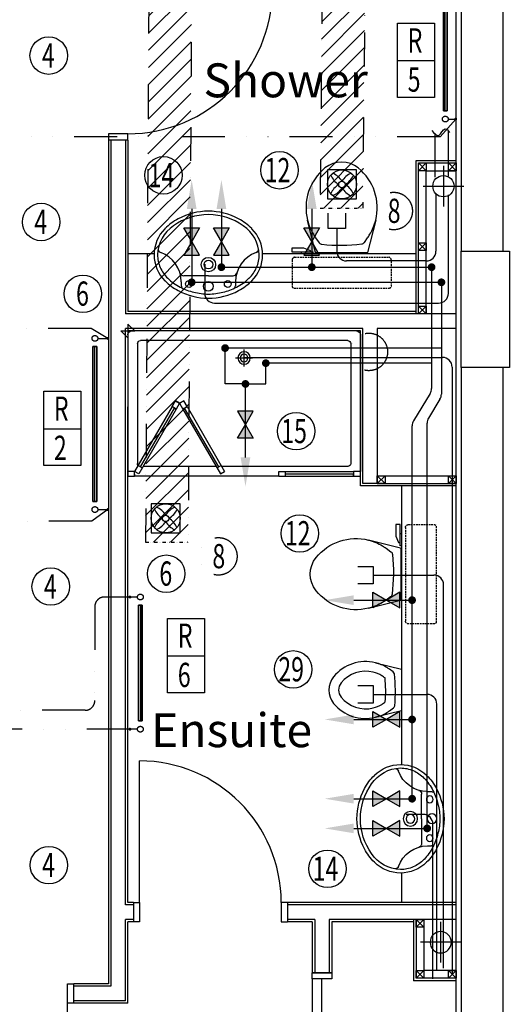
# Model space of a CAD drawing. Extents: x 10418 to 178157, y -105621 to 172.
# Drawn here: x 37835 to 40367, y -87695 to -82615 of the extents above; entities that cross this region are included whole.
import ezdxf

# ---------------------------------------------------------------- set-up
doc = ezdxf.new("R2010")
doc.units = 0
doc.header["$LTSCALE"] = 35
doc.header["$MEASUREMENT"] = 0
for name, pattern in [('DIVIDE', [1.25, 0.5, -0.25, 0, -0.25, 0, -0.25]), ('DIVIDE2', [15.875, 6.35, -3.175, 0, -3.175, 0, -3.175]), ('HIDDEN', [0.375, 0.25, -0.125]), ('HIDDEN2', [0.1875, 0.125, -0.0625])]:
    doc.linetypes.add(name, pattern=pattern)
doc.layers.get('0').update_dxf_attribs({"linetype": 'CONTINUOUS'})
for name, color, linetype in [('0HTG', 1, 'DIVIDE2'), ('0HWS', 6, 'DIVIDE2'), ('0MTEXT', 7, 'CONTINUOUS'), ('0RAD-REF', 7, 'CONTINUOUS'), ('0SOIL', 3, 'CONTINUOUS'), ('0VENT', 3, 'DIVIDE'), ('0WATER', 5, 'DIVIDE2'), ('24', 7, 'CONTINUOUS'), ('27', 7, 'CONTINUOUS'), ('30', 7, 'CONTINUOUS'), ('38', 7, 'CONTINUOUS'), ('46', 7, 'CONTINUOUS'), ('H570G300', 100, 'CONTINUOUS'), ('ORIGIN', 6, 'CONTINUOUS'), ('PB-HEATING-ELEV', 7, 'CONTINUOUS'), ('PB-HEATING-PLAN', 7, 'CONTINUOUS'), ('RM_TEXT', 2, 'CONTINUOUS'), ('SANITARY', 2, 'CONTINUOUS'), ('SCREEN', 1, 'CONTINUOUS'), ('STRUCT', 4, 'CONTINUOUS'), ('SVP', 2, 'CONTINUOUS')]:
    doc.layers.add(name, color=color, linetype=linetype)
doc.styles.add('ROMANS', font='simplex.shx', dxfattribs={"height": 250})
doc.styles.add('STYLE1', font='romans.shx', dxfattribs={"width": 0.7, "height": 125})

# ---------------------------------------------------------------- blocks, each defined once
blk = doc.blocks.new('30004L')
at = {"layer": '30', "color": 2, "linetype": 'CONTINUOUS'}
for p, q in [((-32, 100), (-32, 931.0002)), ((-895.0002, 100), (-863.0002, 100)), ((-895.0002, 100), (-895.0002, 0)), ((-863.0002, 100), (-863.0002, 0)), ((-32, 100), (-32, 0)), ((0, 100), (-32, 100)), ((0, 100), (0, 0)), ((-863.0002, 0), (-895.0002, 0)), ((-32, 0), (0, 0))]:
    blk.add_line(p, q, dxfattribs=at)
blk.add_arc((-32, 100), 831.0002, 90, 180, dxfattribs=at)
blk = doc.blocks.new('*O14103')
at = {"layer": '30', "color": 2, "linetype": 'CONTINUOUS'}
for p, q in [((629.0001, 0), (-629.0001, 0)), ((629.0001, 50), (-25, 50)), ((-25, 50), (-25, 0)), ((25, 0), (25, -50)), ((-629.0001, -50), (25, -50))]:
    blk.add_line(p, q, dxfattribs=at)
for points in [[(-629.0001, -50), (-661.0001, -50), (-661.0001, 50), (-629.0001, 50)], [(661.0001, -50), (629.0001, -50), (629.0001, 50), (661.0001, 50)]]:
    blk.add_lwpolyline(points, close=True, dxfattribs=at)
blk = doc.blocks.new('38005L')
at = {"layer": '38', "color": 2, "linetype": 'CONTINUOUS'}
for p, q in [((-140, -85.9354), (-140, -64.6206)), ((140, -85.9354), (140, -64.6206)), ((0, -116), (-127.1402, -116)), ((0, -116), (127.1404, -116))]:
    blk.add_line(p, q, dxfattribs=at)
for points in [[(0.000046, -21.999988, 0.057594), (-74.991288, -31.495168, 0.058053), (-145.538784, -57.790412, 0.058053)], [(145.538882, -57.790419, 0.058053), (74.991387, -31.495172, 0.057594), (0.000053, -21.999988, 0.057594)], [(-145.538796, -57.790418, 0.037782), (-179.35075, -78.221385, 0.038181), (-209.524088, -103.398242, 0.038181)], [(209.524172, -103.398242, 0.038181), (179.350834, -78.221385, 0.037782), (145.53888, -57.790418, 0.037782)], [(-209.927709, -103.78617, 0.049445), (-232.037641, -129.762901, 0.050104), (-248.466804, -159.39954, 0.050621), (-258.583832, -191.557167, 0.050904), (-261.999934, -224.999983, 0.050904)], [(-209.524084, -103.398238, 0.0004), (-209.726058, -103.592048, 0.0004), (-209.927709, -103.78617, 0.0004)], [(209.927793, -103.78617, 0.0004), (209.726142, -103.592048, 0.0004), (209.524168, -103.398238, 0.0004)], [(262.000018, -224.999983, 0.050904), (258.583916, -191.557167, 0.050621), (248.466888, -159.39954, 0.050104), (232.037725, -129.762901, 0.049445), (209.927793, -103.78617, 0.049445)]]:
    blk.add_lwpolyline(points, format="xyb", dxfattribs=at)
for centre, radius in [((0.000061, -62.000027), 25), ((-99.999939, -74.000027), 17.5), ((100.000061, -74.000027), 17.5), ((0.000061, -174.000027), 37.5), ((0.000061, -174.000027), 22.5)]:
    blk.add_circle(centre, radius, dxfattribs=at)
for centre, radius, start, end in [((-26.415157, -285.863017), 278, 117.675886, 135.271136), ((-26.415157, -285.863017), 278, 117.675886, 135.271136), ((3.882313, -339.977861), 340, 90.654239, 117.961761), ((3.882313, -339.977861), 340, 90.654239, 117.961761), ((-3.882191, -339.977861), 340, 62.038236, 89.345758), ((-3.882191, -339.977861), 340, 62.038236, 89.345758), ((26.415279, -285.863017), 278, 44.728864, 62.324114), ((26.415279, -285.863017), 278, 44.728864, 62.324114), ((-89.999939, -225.000027), 190, 135, 180), ((-89.999939, -225.000027), 190, 135, 180), ((-299.998086, -85.165188), 160, 289.734125, 359.724208), ((-89.999939, -225.000027), 190, 134.816336, 135), ((-89.999939, -225.000027), 190, 134.816336, 135), ((-130.339971, -65.051128), 9.669561, 125.848969, 177.447744), ((130.340092, -65.051128), 9.669561, 2.552256, 54.151031), ((299.998207, -85.165188), 160, 180.275792, 250.265875), ((90.000061, -225.000027), 190, 45, 45.183664), ((90.000061, -225.000027), 190, 45, 45.183664), ((90.000061, -225.000027), 190, 0, 45), ((90.000061, -225.000027), 190, 0, 45), ((-127.327445, -135.99915), 20, 89.463681, 162.811675), ((127.327567, -135.99915), 20, 17.188325, 90.536319), ((-89.999939, -225.000027), 190, 180, 225), ((-89.999939, -225.000027), 190, 180, 225), ((-77.731028, -220.895733), 184.31459, 181.275961, 236.3746), ((-239.203707, -254.587858), 20, 109.783772, 176.457133), ((77.731149, -220.895733), 184.31459, 303.6254, 358.724039), ((90.000061, -225.000027), 190, 315, 0), ((90.000061, -225.000027), 190, 315, 0), ((239.203829, -254.587858), 20, 3.542867, 70.216228), ((-89.999939, -225.000027), 190, 225, 225.183664), ((-89.999939, -225.000027), 190, 225, 225.183664), ((-26.415157, -164.137036), 278, 224.728864, 242.324114), ((-26.415157, -164.137036), 278, 224.728864, 242.324114), ((0.686535, -119.741739), 312.105676, 234.670506, 269.873978), ((-0.686413, -119.741739), 312.105676, 270.126022, 305.329494), ((26.415279, -164.137036), 278, 297.675886, 315.271136), ((26.415279, -164.137036), 278, 297.675886, 315.271136), ((90.000061, -225.000027), 190, 314.816336, 315), ((90.000061, -225.000027), 190, 314.816336, 315), ((3.882313, -110.022192), 340, 242.038236, 269.345758), ((3.882313, -110.022192), 340, 242.038236, 269.345758), ((-3.882191, -110.022192), 340, 270.654239, 297.961761), ((-3.882191, -110.022192), 340, 270.654239, 297.961761)]:
    blk.add_arc(centre, radius, start, end, dxfattribs=at)
blk = doc.blocks.new('38009L')
at = {"layer": '38', "color": 1, "linetype": 'HIDDEN'}
for p, q in [((-263.95, 168.8), (-263.95, 35.3)), ((238.45, 178.9), (-253.85, 178.9)), ((248.55, 35.3), (248.55, 168.8)), ((233.45, 20.2), (-248.75, 20.2))]:
    blk.add_line(p, q, dxfattribs=at)
at = {"layer": '38', "color": 2, "linetype": 'CONTINUOUS'}
for p, q in [((304.45, 0), (-304.45, 0)), ((139.75, 0), (139.75, -6.8)), ((201.75, -6.8), (201.75, 0)), ((-183.05, -170.6), (-141.55, -4.8)), ((-138.55, -2.5), (-7.25, -2.5)), ((-7.25, -2.5), (124.05, -2.5)), ((127.05, -4.8), (168.55, -170.6)), ((139.75, -6.8), (248.55, -6.8)), ((155.35, -15.4), (155.35, -6.8)), ((189.05, -28.9), (155.35, -15.4)), ((248.55, -28.9), (189.05, -28.9)), ((248.55, -6.8), (248.55, -28.9)), ((-124.65, -56.7), (-141.25, -79.8)), ((126.75, -79.8), (108.45, -54.5))]:
    blk.add_line(p, q, dxfattribs=at)
at = {"layer": '38', "color": 1, "linetype": 'HIDDEN'}
for centre, radius, start, end in [((-253.818902, 168.805998), 10.091, 90, 180), ((238.469098, 168.805998), 10.091, 0, 90), ((-248.773902, 35.316998), 15.136, 180, 270), ((233.423098, 35.316998), 15.136, 270, 0)]:
    blk.add_arc(centre, radius, start, end, dxfattribs=at)
at = {"layer": '38', "color": 2, "linetype": 'CONTINUOUS'}
for centre, radius, start, end in [((-138.585902, -5.550002), 3.027, 90, 165.946567), ((-108.661902, -69.000002), 20.181, 96.935814, 142.580017), ((1.717098, -976.369002), 934.238, 84.300531, 96.935814), ((92.492098, -66.830002), 20.181, 37.781722, 84.300531), ((124.088098, -5.550002), 3.027, 14.053433, 90), ((73.943098, -234.966002), 264.904, 148.907689, 165.946475), ((235.953098, -332.667002), 454.093, 146.157131, 148.907656), ((-250.450902, -332.667002), 454.093, 31.092344, 33.842869), ((-88.441902, -234.966002), 264.904, 14.053525, 31.092311), ((73.943098, -234.966002), 264.904, 165.946475, 230.8792), ((-88.441902, -234.966002), 264.904, 309.1208, 14.053525), ((-7.248902, -334.799002), 136.222, 230.879139, 309.120864)]:
    blk.add_arc(centre, radius, start, end, dxfattribs=at)
blk = doc.blocks.new('*O62104')
at = {"layer": '30', "color": 2, "linetype": 'CONTINUOUS'}
for p, q in [((315.5, 397.5), (315.5, 365.5)), ((315.5, 397.5), (415.5, 397.5)), ((315.5, 365.5), (415.5, 365.5)), ((415.5, 365.5), (415.5, 397.5)), ((315.5, -365.5), (-415.5, -365.5)), ((315.5, -365.5), (415.5, -365.5)), ((315.5, -397.5), (315.5, -365.5)), ((315.5, -397.5), (415.5, -397.5)), ((415.5, -365.5), (415.5, -397.5))]:
    blk.add_line(p, q, dxfattribs=at)
blk.add_arc((315.5, -365.5), 731, 90, 180, dxfattribs=at)
blk = doc.blocks.new('SHOWER')
at = {"layer": 'ORIGIN'}
blk.add_lwpolyline([(-35.355339, 0), (0, 35.355339), (0, -35.355339), (35.355339, 0)], close=True, dxfattribs=at)
at = {"layer": 'SANITARY', "linetype": 'CONTINUOUS'}
for p, q in [((-1200.000165, -20.000593), (-1199.999669, -724.999993)), ((-1180.114399, -0.00079), (-19.911674, -0.000195)), ((-1135.000141, -50.000767), (-64.990803, -50.000218)), ((0.000435, -20.000193), (0.000434, -724.999593)), ((-1150.000134, -65.00078), (-1149.999697, -685.00038)), ((-49.999565, -65.000216), (-49.999565, -684.999816)), ((-1135.00846, -700.000367), (-484.866818, -700.000033)), ((-455.999304, -700.000113), (-78.300636, -699.99992)), ((-778.999719, -750.000184), (-35.000019, -749.999803))]:
    blk.add_line(p, q, dxfattribs=at)
at = {"layer": 'SANITARY', "color": 1}
for p, q in [((-599.999857, -184.000493), (-599.999857, -96.000493)), ((-555.999857, -140.000493), (-643.999857, -140.000493))]:
    blk.add_line(p, q, dxfattribs=at)
for radius in [32, 20]:
    blk.add_circle((-599.999857, -140.000493), radius, dxfattribs=at)
at = {"layer": 'SANITARY', "linetype": 'CONTINUOUS'}
for centre, radius, start, end in [((-20, -20), 20, 0.000022, 90.000022), ((-1180, -20.000463), 20, 90.000022, 180.000022), ((-1135.000134, -65.000769), 15, 90.000029, 180.00004), ((-64.999565, -65.000216), 15, 0, 90.000029), ((-1134.999697, -685.000369), 15, 180.00004, 270.000029), ((-64.999565, -684.999816), 15, 323.49732, 0)]:
    blk.add_arc(centre, radius, start, end, dxfattribs=at)
at = {"layer": 'SCREEN'}
for p, q in [((-306.300219, -390.713593), (-499.300319, -724.999593)), ((-284.649919, -403.213793), (-477.649719, -737.499793)), ((-468.810219, -702.188993), (-293.310219, -398.213793)), ((-306.300219, -390.713593), (-288.800819, -360.402793)), ((-284.649719, -403.213793), (-306.300219, -390.713593)), ((-293.310219, -398.213793), (-284.649919, -403.213793)), ((-288.800819, -360.402793), (-288.800319, -360.402993)), ((-267.149919, -372.902593), (-288.800819, -360.402793)), ((-288.800819, -360.402793), (-267.149919, -372.902593)), ((-267.149919, -372.902593), (-288.800319, -360.402993)), ((-267.149919, -372.902593), (-284.649719, -403.213793)), ((-267.149919, -372.902593), (-245.499219, -360.402993)), ((-267.149919, -372.902593), (-245.499219, -360.402993)), ((-245.499219, -360.402993), (-267.149919, -372.902593)), ((-267.149919, -372.902593), (-249.650119, -403.213393)), ((-249.650119, -403.213393), (-227.999719, -390.713593)), ((-240.989319, -398.214193), (-249.649719, -403.213993)), ((-249.649719, -403.213993), (-56.650119, -737.499793)), ((-227.999719, -390.713593), (-245.499219, -360.402993)), ((-65.489719, -702.188793), (-240.989319, -398.214193)), ((-227.999719, -390.713593), (-34.999919, -724.999593)), ((-460.150219, -707.188993), (-481.800419, -694.689193)), ((-74.150019, -707.188993), (-52.499519, -694.688993)), ((-1199.999819, -724.999993), (-1165.000019, -725.000393)), ((-1199.999719, -750.000393), (-1199.999819, -724.999993)), ((-1164.999819, -749.999793), (-1199.999719, -750.000393)), ((-778.999819, -725.000193), (-1165.000019, -725.000393)), ((-1165.000019, -725.000393), (-1164.999819, -749.999793)), ((-1164.999819, -749.999793), (-1165.000019, -739.999993)), ((-1165.000019, -739.999993), (-813.999719, -740.000393)), ((-778.999719, -749.999793), (-1164.999819, -749.999793)), ((-813.999719, -749.999993), (-813.999819, -725.000593)), ((-778.999819, -750.000193), (-778.999819, -725.000193)), ((-477.649719, -737.499793), (-499.300319, -724.999593)), ((-56.650119, -737.499793), (-34.999919, -724.999593)), ((-35.000019, -739.999593), (-35.000019, -749.999593)), ((-34.999919, -724.999593), (0.000481, -724.999593)), ((-34.999919, -749.999793), (-34.999919, -724.999593)), ((0.000281, -749.999793), (-34.999919, -749.999793)), ((0.000481, -724.999593), (0.000281, -749.999793))]:
    blk.add_line(p, q, dxfattribs=at)
blk = doc.blocks.new('BIDET_PLAN')
at = {"layer": 'SANITARY', "linetype": 'CONTINUOUS'}
for p, q in [((-106.979445, 0), (-140.64, 134.48)), ((140.64, 134.48), (106.979445, 0)), ((-107.2, 61.84), (-92.56, 41.6)), ((93.92, 43.36), (107.2, 61.84)), ((0, 0), (-106.979445, 0)), ((106.979445, 0), (0, 0))]:
    blk.add_line(p, q, dxfattribs=at)
for centre, radius, start, end in [((-0.00084, 265.83924), 108.9776, 50.879139, 129.120864), ((64.95356, 185.97284), 211.9232, 129.1208, 194.053525), ((64.95356, 185.97284), 161.9232, 129.1208, 194.053525), ((-0.00084, 265.83924), 58.9776, 50.879139, 129.120864), ((-64.95444, 185.97284), 161.9232, 345.946475, 50.8792), ((-64.95444, 185.97284), 211.9232, 345.946475, 50.8792), ((64.95356, 185.97284), 211.9232, 194.053525, 211.092311), ((64.95356, 185.97284), 161.9232, 194.053525, 211.092311), ((194.56076, 264.13364), 313.2744, 211.092344, 215.136917), ((-194.56244, 264.13364), 313.2744, 325.168538, 328.907656), ((-64.95444, 185.97284), 161.9232, 328.907689, 345.946475), ((-64.95444, 185.97284), 211.9232, 328.907689, 345.946475), ((194.56076, 264.13364), 363.2744, 211.092344, 213.842869), ((-7.17364, 779.09524), 697.3904, 265.521573, 275.740737), ((-194.56244, 264.13364), 363.2744, 326.157131, 328.907656), ((-79.79364, 51.46404), 16.1448, 217.781722, 264.300531), ((-7.17364, 779.09524), 747.3904, 264.300531, 276.935814), ((81.12956, 53.20004), 16.1448, 276.935814, 322.580017)]:
    blk.add_arc(centre, radius, start, end, dxfattribs=at)
blk = doc.blocks.new('SVP')
at = {"layer": 'SVP', "color": 1}
for p, q in [((0, 105), (0, -105)), ((-105, 0), (105, 0))]:
    blk.add_line(p, q, dxfattribs=at)
at = {"layer": 'SVP'}
blk.add_circle((0, 0), 55, dxfattribs=at)
blk = doc.blocks.new('RAD-SING')
at = {"layer": 'PB-HEATING-ELEV'}
for points in [[(-12.7, -50), (12.7, -50), (12.7, -50, 25.4), (-12.7, -50, 25.4)], [(-12.7, -70), (-12.7, -70, 25.4), (-12.7, -50, 25.4), (-12.7, -50)], [(12.7, -70), (12.7, -70, 25.4), (12.7, -50, 25.4), (12.7, -50)], [(-12.7, -70), (12.7, -70), (12.7, -70, 25.4), (-12.7, -70, 25.4)]]:
    blk.add_3dface(points, dxfattribs=at)
at = {"layer": 'PB-HEATING-ELEV', "color": 7}
blk.add_3dface([(-12.7, -70, 25.4), (-12.7, -50, 25.4), (12.7, -50, 25.4), (12.7, -70, 25.4)], dxfattribs=at)
at = {"layer": 'PB-HEATING-PLAN', "linetype": 'CONTINUOUS'}
for p, q in [((-12.7, -50), (12.7, -50)), ((-12.7, -70), (-12.7, -50)), ((12.7, -50), (12.7, -70)), ((12.7, -70), (-12.7, -70))]:
    blk.add_line(p, q, dxfattribs=at)
at = {"layer": 'PB-HEATING-PLAN', "color": 3}
blk.add_line((-12.7, -60), (12.7, -60), dxfattribs=at)
blk = doc.blocks.new('FAN')
at = {"layer": 'H570G300', "elevation": 2415}
blk.add_lwpolyline([(71.3, -79.7), (71.3, 70.3), (-78.7, 70.3), (-78.7, -79.7)], close=True, dxfattribs=at)
at = {"layer": 'H570G300'}
for centre, radius in [((-3.7, -4.7, 2415), 75), ((-4, -5.4, 2415), 16.6)]:
    blk.add_circle(centre, radius, dxfattribs=at)
for centre, start, end in [((-95.4, -45.4, 2415), 31.7014, 65.914), ((88.6, -44.8, 2415), 114.5999, 148.6561), ((37.5, 85.3, 2415), 203.1982, 237.1341), ((-42, 88.1, 2415), 300.3934, 334.4131), ((36.9, -96.4, 2415), 122.5136, 155.914), ((-93.7, 36.4, 2415), 293.1982, 326.9747), ((89.1, 33.6, 2415), 211.2104, 244.4131), ((-43.8, -97.1, 2415), 24.5999, 58.5154)]:
    blk.add_arc(centre, 107.9, start, end, dxfattribs=at)

msp = doc.modelspace()

# ---------------------------------------------------------------- hatches: boundary and pattern name
at = {"layer": '0VENT'}
h = msp.add_hatch(dxfattribs=at)
h.set_pattern_fill('ANSI31', color=256, scale=500, style=0)
h.set_pattern_definition([(45, (-49088.514, -98059.27), (-44.194174, 44.194174), [])])
edge = h.paths.add_edge_path()
edge.add_arc((38575.8, -78571.8), 50, 90, 180)
edge.add_line((38525.8, -78571.8), (38484.2, -85310.7))
edge.add_line((38484.2, -85310.7), (38704.2, -85310.7))
edge.add_line((38704.2, -85310.7), (38745.8, -78791.8))
edge.add_arc((38795.8, -78791.8), 50, 90, 180, ccw=False)
edge.add_line((38795.8, -78741.8), (41319.2, -78741.8))
edge.add_line((41319.2, -78741.8), (41319.2, -78521.8))
edge.add_line((41319.2, -78521.8), (38575.8, -78521.8))
h = msp.add_hatch(dxfattribs=at)
h.set_pattern_fill('ANSI31', color=256, scale=500, style=0)
h.set_pattern_definition([(45, (-48464.29, -98447.396), (-44.194174, 44.194174), [])])
edge = h.paths.add_edge_path()
edge.add_arc((39476.9, -78959.9), 50, 90, 180)
edge.add_line((39426.9, -78959.9), (39385.3, -83587.7))
edge.add_line((39385.3, -83587.7), (39605.3, -83587.7))
edge.add_line((39605.3, -83587.7), (39646.9, -79179.9))
edge.add_arc((39696.9, -79179.9), 50, 90, 180, ccw=False)
edge.add_line((39696.9, -79129.9), (41305.4, -79129.9))
edge.add_line((41305.4, -79129.9), (41305.4, -78909.9))
edge.add_line((41305.4, -78909.9), (39476.9, -78909.9))
h = msp.add_hatch(dxfattribs=at)
h.set_pattern_fill('ANSI31', color=256, scale=400, style=0)
h.set_pattern_definition([(45, (40490.317, -10508.254), (-35.35534, 35.35534), [])])
edge = h.paths.add_edge_path()
edge.add_line((44451.8, -83875.3), (44451.8, -84095.3))
edge.add_line((44451.8, -83875.3), (41302.8, -83875.3))
edge.add_line((44451.8, -84095.3), (41522.8, -84095.3))
edge.add_arc((41302.8, -83925.3), 50, 90, 180)
edge.add_arc((41522.8, -84145.3), 50, 90, 180)
edge.add_line((41472.8, -84145.3), (41472.8, -94798.8))
edge.add_line((41252.8, -83925.3), (41252.8, -94578.8))
edge.add_arc((41202.8, -94578.8), 50, 270, 360)
edge.add_arc((41422.8, -94798.8), 50, 270, 360)
edge.add_line((41422.8, -94848.8), (39102.7, -94853.1))
edge.add_line((41202.8, -94628.8), (39102.7, -94633.1))
edge.add_line((39103.4, -94633.1), (39103.4, -94853.1))

# ---------------------------------------------------------------- linework, layer by layer
at = {"layer": '0HTG'}
for p, q in [((40085, -83127.4), (40005.6, -83218.9)), ((40046.4, -83127.4), (40085, -83127.4)), ((40005.6, -83218.9), (37753.8, -83218.9)), ((38203.5, -84208.8), (37820.6, -84208.8)), ((38290, -84259.2), (38203.5, -84208.8)), ((38238.3, -84259.2), (38290, -84259.2)), ((38290, -85142.4), (38207.8, -85202.7)), ((38238.3, -85142.4), (38290, -85142.4)), ((38207.8, -85202.7), (37753.8, -85202.7)), ((38404.2, -85593.7), (38272.6, -85593.7)), ((38442.7, -85593.7), (38404.2, -85593.7)), ((38222.6, -85643.7), (38222.6, -86128.4)), ((38172.6, -86178.4), (37820.6, -86178.4)), ((38404.2, -86275.8), (37753.8, -86275.8)), ((38442.7, -86275.8), (38404.2, -86275.8))]:
    msp.add_line(p, q, dxfattribs=at)
at = {"layer": '0HTG', "const_width": 7.5}
for points in [[(40088.7, -83127.4, 1), (40081.2, -83127.4, 1)], [(38293.7, -84259.2, -1), (38286.2, -84259.2, -1)], [(38293.7, -85142.4, 1), (38286.2, -85142.4, 1)], [(38400.4, -85593.7, 1), (38407.9, -85593.7, 1)], [(38400.4, -86275.8, -1), (38407.9, -86275.8, -1)]]:
    msp.add_lwpolyline(points, format="xyb", close=True, dxfattribs=at)
at = {"layer": '0HTG'}
for centre in [(40031.4, -83127.4), (38223.3, -84259.2), (38223.3, -85142.4), (38457.7, -85593.7), (38457.7, -86275.8)]:
    msp.add_circle(centre, 15, dxfattribs=at)
for centre, start, end in [((38272.6, -85643.7), 90, 180), ((38172.6, -86128.4), 270, 0)]:
    msp.add_arc(centre, 50, start, end, dxfattribs=at)
at = {"layer": '0HWS', "linetype": 'CONTINUOUS'}
for p, q in [((38722.7, -83590.9), (38722.7, -83969.7)), ((38722.7, -83969.7), (40011.2, -83969.7)), ((40011.2, -83969.7), (40011.2, -84547.2)), ((40011.2, -84309.2), (38895, -84309.2)), ((39000.1, -84873), (39000.1, -84494.2)), ((40003.9, -84573.2), (39945, -84670)), ((39937.7, -86777.7), (39937.7, -84696)), ((39558.9, -86787.7), (39937.7, -86787.7))]:
    msp.add_line(p, q, dxfattribs=at)
at = {"layer": '0HWS'}
for p, q in [((38895, -84494.2), (38895, -84309.2)), ((39000.1, -84494.2), (38895, -84494.2))]:
    msp.add_line(p, q, dxfattribs=at)
at = {"layer": '0HWS', "linetype": 'CONTINUOUS'}
for points in [[(38722.7, -83759.4), (38682.3, -83689.4), (38763.1, -83689.4)], [(38722.7, -83759.4), (38682.3, -83829.4), (38763.1, -83829.4)], [(39000.1, -84704.4), (39040.5, -84634.5), (38959.7, -84634.5)], [(39000.1, -84704.4), (39040.5, -84774.4), (38959.7, -84774.4)], [(39727.4, -86787.7), (39657.5, -86828.1), (39657.5, -86747.3)], [(39727.4, -86787.7), (39797.4, -86828.1), (39797.4, -86747.3)]]:
    msp.add_lwpolyline(points, close=True, dxfattribs=at)
at = {"layer": '0HWS', "linetype": 'CONTINUOUS', "const_width": 20}
for points in [[(38732.7, -83969.7, -1), (38712.7, -83969.7, -1)], [(40021.2, -83969.7, -1), (40001.2, -83969.7, -1)], [(38990.1, -84494.2, -1), (39010.1, -84494.2, -1)], [(39937.7, -86777.7, -1), (39937.7, -86797.7, -1)]]:
    msp.add_lwpolyline(points, format="xyb", close=True, dxfattribs=at)
at = {"layer": '0HWS', "const_width": 20}
msp.add_lwpolyline([(38905, -84309.2, 1), (38885, -84309.2, 1)], format="xyb", close=True, dxfattribs=at)
at = {"layer": '0HWS', "linetype": 'CONTINUOUS'}
for centre, start, end in [((39961.2, -84547.2), 328.6473, 0), ((39987.7, -84696), 148.6473, 180)]:
    msp.add_arc(centre, 50, start, end, dxfattribs=at)
for points in [[(38747.7, -83590.9), (38722.7, -83440.9), (38697.7, -83590.9)], [(38682.3, -83689.4), (38722.7, -83759.4), (38763.1, -83689.4)], [(38682.3, -83829.4), (38722.7, -83759.4), (38763.1, -83829.4)], [(39040.5, -84634.5), (39000.1, -84704.4), (38959.7, -84634.5)], [(39040.5, -84774.4), (39000.1, -84704.4), (38959.7, -84774.4)], [(38975.1, -84873), (39000.1, -85023), (39025.1, -84873)], [(39558.9, -86762.7), (39408.9, -86787.7), (39558.9, -86812.7)], [(39657.5, -86828.1), (39727.4, -86787.7), (39657.5, -86747.3)], [(39797.4, -86828.1), (39727.4, -86787.7), (39797.4, -86747.3)]]:
    msp.add_solid(points, dxfattribs=at)
at = {"layer": '0MTEXT'}
for centre in [(37985, -82799.8), (38576.8, -83417.6), (39176.1, -83391.6), (37945.9, -83658.6), (38161.2, -84029.1), (39261.5, -84738.1), (39280.3, -85265.6), (38591.2, -85473.5), (37995.2, -85539.8), (39246.5, -85967.3), (37985.8, -86977.4), (39423.6, -86996.3)]:
    msp.add_circle(centre, 96.8, dxfattribs=at)
at = {"layer": '0RAD-REF'}
for p, q in [((39784.8, -82824.7), (39975.7, -82824.7)), ((37959.1, -84725), (38150, -84725)), ((38598.6, -85896.6), (38789.5, -85896.6))]:
    msp.add_line(p, q, dxfattribs=at)
for points in [[(39784.8, -82631.9), (39975.7, -82631.9), (39975.7, -83015.6), (39784.8, -83015.6)], [(37959.1, -84532.2), (38150, -84532.2), (38150, -84915.8), (37959.1, -84915.8)], [(38598.6, -85703.9), (38789.5, -85703.9), (38789.5, -86087.5), (38598.6, -86087.5)]]:
    msp.add_lwpolyline(points, close=True, dxfattribs=at)
at = {"layer": '0SOIL'}
for p, q in [((39977.1, -83203.3), (39977.1, -83427.9)), ((40046.1, -83187.2), (40046.1, -83421.6)), ((39983.2, -83512.7), (39983.2, -83809.5)), ((40047, -84026.8), (40047, -83518.7)), ((39426.6, -83691.4), (39426.6, -83612.2)), ((39516.9, -83612.2), (39516.9, -83691.4)), ((39516.9, -83691.4), (39426.6, -83691.4)), ((39471.7, -83691.4), (39471.7, -83809.5)), ((38790, -83875.4), (38790, -84026.8)), ((39933.2, -83859.5), (39521.7, -83859.5)), ((38840, -84076.8), (39997, -84076.8)), ((38990, -84357.3), (40016.4, -84357.3)), ((40066.4, -84407.3), (40066.4, -87535.1)), ((39580.2, -85435.4), (39659.4, -85435.4)), ((39659.4, -85435.4), (39659.4, -85525.7)), ((39659.4, -85480.5), (39972.5, -85480.5)), ((39659.4, -85525.7), (39580.2, -85525.7)), ((40022.5, -87508.8), (40022.5, -85530.5)), ((39580.2, -86051), (39659.4, -86051)), ((39659.4, -86051), (39659.4, -86141.2)), ((39659.4, -86096.1), (39937.4, -86096.1)), ((39659.4, -86141.2), (39580.2, -86141.2)), ((39987.4, -87521.4), (39987.4, -86146.1)), ((39917.5, -86715.8), (39829.5, -86715.8)), ((39967.5, -87563.8), (39967.5, -86765.8))]:
    msp.add_line(p, q, dxfattribs=at)
for centre, start, end in [((39521.7, -83809.5), 180, 270), ((39933.2, -83809.5), 270, 0), ((38840, -84026.8), 180, 270), ((39997, -84026.8), 270, 0), ((40016.4, -84407.3), 0, 90), ((39972.5, -85530.5), 0, 90), ((39937.4, -86146.1), 0, 90), ((39917.5, -86765.8), 0, 90)]:
    msp.add_arc(centre, 50, start, end, dxfattribs=at)
msp.add_spline([(39961.5, -83185.7), (39997.4, -83211.3), (40030.7, -83178), (40053.8, -83195.9)], degree=3, dxfattribs=at)
at = {"layer": '0VENT', "ltscale": 10}
for p, q in [((38525.8, -78571.8), (38484.2, -85310.7)), ((38745.8, -78791.8), (38704.2, -85310.7)), ((39426.9, -78959.9), (39385.3, -83587.7)), ((39646.9, -79179.9), (39605.3, -83587.7))]:
    msp.add_line(p, q, dxfattribs=at)
at = {"layer": '0VENT'}
for p, q in [((39385.3, -83587.7), (39605.3, -83587.7)), ((38484.2, -85310.7), (38704.2, -85310.7))]:
    msp.add_line(p, q, dxfattribs=at)
at = {"layer": '0VENT', "ltscale": 10}
for centre in [(39764.7, -83601.8), (39636.6, -84329), (38860.1, -85383.9)]:
    msp.add_circle(centre, 96.8, dxfattribs=at)
at = {"layer": '0WATER', "linetype": 'CONTINUOUS'}
for p, q in [((38875.9, -83590.9), (38875.9, -83891.8)), ((39342.4, -83590.9), (39342.4, -83891.8)), ((38875.9, -83891.8), (39960.6, -83891.8)), ((39960.6, -83891.8), (39960.6, -84517.5)), ((39105.2, -84494.2), (39105.2, -84377)), ((39960.6, -84387), (39105.2, -84387)), ((39000.1, -84494.2), (39105.2, -84494.2)), ((39953.3, -84543.5), (39867.2, -84684.9)), ((39859.9, -86624.6), (39859.9, -84710.9)), ((39558.9, -85609.9), (39859.9, -85609.9)), ((39558.9, -86225.5), (39859.9, -86225.5)), ((39558.9, -86634.6), (39859.9, -86634.6))]:
    msp.add_line(p, q, dxfattribs=at)
for points in [[(38875.9, -83759.4), (38835.5, -83689.4), (38916.3, -83689.4)], [(39342.4, -83759.4), (39302, -83689.4), (39382.8, -83689.4)], [(38875.9, -83759.4), (38835.5, -83829.4), (38916.3, -83829.4)], [(39342.4, -83759.4), (39302, -83829.4), (39382.8, -83829.4)], [(39727.4, -85609.9), (39657.5, -85650.3), (39657.5, -85569.5)], [(39727.4, -85609.9), (39797.4, -85650.3), (39797.4, -85569.5)], [(39727.4, -86225.5), (39657.5, -86265.9), (39657.5, -86185.1)], [(39727.4, -86225.5), (39797.4, -86265.9), (39797.4, -86185.1)], [(39727.4, -86634.6), (39657.5, -86675), (39657.5, -86594.2)], [(39727.4, -86634.6), (39797.4, -86675), (39797.4, -86594.2)]]:
    msp.add_lwpolyline(points, close=True, dxfattribs=at)
at = {"layer": '0WATER', "linetype": 'CONTINUOUS', "const_width": 20}
for points in [[(38885.9, -83891.8, -1), (38865.9, -83891.8, -1)], [(39352.4, -83891.8, -1), (39332.4, -83891.8, -1)], [(39970.6, -83891.8, -1), (39950.6, -83891.8, -1)], [(39115.2, -84387, 1), (39095.2, -84387, 1)], [(39859.9, -85599.9, -1), (39859.9, -85619.9, -1)], [(39859.9, -86215.5, -1), (39859.9, -86235.5, -1)], [(39859.9, -86624.6, -1), (39859.9, -86644.6, -1)]]:
    msp.add_lwpolyline(points, format="xyb", close=True, dxfattribs=at)
at = {"layer": '0WATER', "linetype": 'CONTINUOUS'}
for centre, start, end in [((39910.6, -84517.5), 328.6473, 0), ((39909.9, -84710.9), 148.6473, 180)]:
    msp.add_arc(centre, 50, start, end, dxfattribs=at)
for points in [[(38900.9, -83590.9), (38875.9, -83440.9), (38850.9, -83590.9)], [(39367.4, -83590.9), (39342.4, -83440.9), (39317.4, -83590.9)], [(38835.5, -83689.4), (38875.9, -83759.4), (38916.3, -83689.4)], [(39302, -83689.4), (39342.4, -83759.4), (39382.8, -83689.4)], [(38835.5, -83829.4), (38875.9, -83759.4), (38916.3, -83829.4)], [(39302, -83829.4), (39342.4, -83759.4), (39382.8, -83829.4)], [(39558.9, -85584.9), (39408.9, -85609.9), (39558.9, -85634.9)], [(39657.5, -85650.3), (39727.4, -85609.9), (39657.5, -85569.5)], [(39797.4, -85650.3), (39727.4, -85609.9), (39797.4, -85569.5)], [(39558.9, -86200.5), (39408.9, -86225.5), (39558.9, -86250.5)], [(39657.5, -86265.9), (39727.4, -86225.5), (39657.5, -86185.1)], [(39797.4, -86265.9), (39727.4, -86225.5), (39797.4, -86185.1)], [(39558.9, -86609.6), (39408.9, -86634.6), (39558.9, -86659.6)], [(39657.5, -86675), (39727.4, -86634.6), (39657.5, -86594.2)], [(39797.4, -86675), (39727.4, -86634.6), (39797.4, -86594.2)]]:
    msp.add_solid(points, dxfattribs=at)
at = {"layer": '24', "color": 7, "linetype": 'CONTINUOUS'}
for p, q in [((40113, -79616.3), (40113, -83809.3)), ((40328, -79616.3), (40328, -83809.3)), ((40113, -84409.3), (40113, -88365.3)), ((40328, -84409.3), (40328, -88365.3))]:
    msp.add_line(p, q, dxfattribs=at)
at = {"layer": '27', "color": 7, "linetype": 'CONTINUOUS'}
for p, q in [((38293, -83235.4), (38293, -87589.9)), ((38305.5, -83235.4), (38305.5, -87602.4)), ((38380.5, -83235.4), (38380.5, -84132.8)), ((38393, -83235.4), (38393, -84120.3)), ((40088, -84132.8), (38380.5, -84132.8)), ((39880.5, -84120.3), (38393, -84120.3)), ((38380.5, -87182.8), (38380.5, -84207.8)), ((39605.5, -84207.8), (38380.5, -84207.8)), ((39593, -84220.3), (38393, -84220.3)), ((38393, -84220.3), (38393, -84285.1)), ((39593, -85020.3), (39593, -84220.3)), ((39605.5, -85007.8), (39605.5, -84207.8)), ((40088, -84207.8), (39680.5, -84207.8)), ((39680.5, -84207.8), (39680.5, -85007.8)), ((38393, -87170.3), (38393, -84613.1)), ((39680.5, -85007.8), (39605.5, -85007.8)), ((38421.5, -87182.8), (38380.5, -87182.8)), ((38421.5, -87170.3), (38393, -87170.3)), ((40088, -87170.3), (39216.5, -87170.3)), ((40088, -87182.8), (39216.5, -87182.8)), ((38421.5, -87257.8), (38380.5, -87257.8)), ((38380.5, -87677.4), (38380.5, -87257.8)), ((38421.5, -87270.3), (38393, -87270.3)), ((38393, -87689.9), (38393, -87270.3)), ((39357.5, -87257.8), (39216.5, -87257.8)), ((39345, -87270.3), (39216.5, -87270.3)), ((39345, -87270.3), (39345, -87532.8)), ((39357.5, -87257.8), (39357.5, -87532.8)), ((39432.5, -87257.8), (39432.5, -87532.8)), ((40088, -87257.8), (39432.5, -87257.8)), ((39445, -87270.3), (39445, -87532.8)), ((39868, -87270.3), (39445, -87270.3)), ((39445, -87532.8), (39345, -87532.8)), ((38305.5, -87602.4), (38114.2, -87602.4)), ((38380.5, -87677.4), (38114.2, -87677.4))]:
    msp.add_line(p, q, dxfattribs=at)
at = {"layer": '27', "color": 7}
msp.add_line((40088, -85020.3), (39593, -85020.3), dxfattribs=at)
at = {"layer": '30', "color": 7, "linetype": 'CONTINUOUS'}
for p, q in [((38293, -83203.4), (38293, -83235.4)), ((38393, -83203.4), (38293, -83203.4)), ((38393, -83235.4), (38393, -83203.4)), ((38393, -83235.4), (38293, -83235.4))]:
    msp.add_line(p, q, dxfattribs=at)
at = {"layer": '38', "color": 7, "linetype": 'CONTINUOUS'}
for p, q in [((38393, -83820.3), (38528.9, -83820.3)), ((39088.7, -83820.3), (39880.5, -83820.3)), ((39805.5, -85020.3), (39805.5, -86458.1)), ((39805.5, -87016.4), (39805.5, -87170.3))]:
    msp.add_line(p, q, dxfattribs=at)
at = {"layer": '46', "color": 7, "linetype": 'CONTINUOUS'}
for p, q in [((40088, -93071.3), (40088, -79391.3)), ((38293, -87589.9), (38114.2, -87589.9)), ((38393, -87689.9), (38114.2, -87689.9))]:
    msp.add_line(p, q, dxfattribs=at)
at = {"layer": '46', "color": 7}
for p, q in [((39880.5, -83341.2), (40088, -83341.2)), ((39880.5, -84132.8), (39880.5, -83341.2)), ((39893, -83353.7), (40088, -83353.7)), ((39893, -84132.8), (39893, -83353.7)), ((39933, -83353.7), (39893, -83393.7)), ((39893, -83353.7), (39933, -83393.7)), ((40088, -83353.7), (40048, -83393.7)), ((40048, -83353.7), (40088, -83393.7)), ((39933, -83393.7), (40088, -83393.7)), ((39933, -84132.8), (39933, -83393.7)), ((39933, -83766.2), (39893, -83806.2)), ((39893, -83766.2), (39933, -83806.2)), ((39933, -84092.8), (39893, -84132.8)), ((39893, -84092.8), (39933, -84132.8)), ((39680.5, -84967.8), (40088, -84967.8)), ((39680.5, -85007.8), (39720.5, -84967.8)), ((39680.5, -84967.8), (39720.5, -85007.8)), ((40048, -85007.8), (40088, -84967.8)), ((40048, -84967.8), (40088, -85007.8)), ((39680.5, -85007.8), (40088, -85007.8)), ((39868, -87257.8), (39868, -87573.8)), ((39880.5, -87257.8), (39880.5, -87561.3)), ((39920.5, -87297.8), (39880.5, -87257.8)), ((39920.5, -87257.8), (39880.5, -87297.8)), ((39920.5, -87257.8), (39920.5, -87521.3)), ((39920.5, -87561.3), (39880.5, -87521.3)), ((39920.5, -87521.3), (39880.5, -87561.3)), ((40088, -87521.3), (39920.5, -87521.3)), ((40088, -87561.3), (40048, -87521.3)), ((40088, -87521.3), (40048, -87561.3)), ((40088, -87573.8), (39868, -87573.8)), ((40088, -87561.3), (39880.5, -87561.3))]:
    msp.add_line(p, q, dxfattribs=at)
for points in [[(39933, -83353.7), (39933, -83393.7), (39893, -83393.7), (39893, -83353.7)], [(40088, -83353.7), (40088, -83393.7), (40048, -83393.7), (40048, -83353.7)], [(39933, -83766.2), (39933, -83806.2), (39893, -83806.2), (39893, -83766.2)], [(39933, -84092.8), (39933, -84132.8), (39893, -84132.8), (39893, -84092.8)], [(39720.5, -84967.8), (39720.5, -85007.8), (39680.5, -85007.8), (39680.5, -84967.8)], [(40088, -84967.8), (40088, -85007.8), (40048, -85007.8), (40048, -84967.8)], [(39880.5, -87297.8), (39880.5, -87257.8), (39920.5, -87257.8), (39920.5, -87297.8)], [(39880.5, -87561.3), (39880.5, -87521.3), (39920.5, -87521.3), (39920.5, -87561.3)], [(40048, -87561.3), (40048, -87521.3), (40088, -87521.3), (40088, -87561.3)]]:
    msp.add_lwpolyline(points, close=True, dxfattribs=at)
at = {"layer": 'STRUCT', "color": 7}
msp.add_lwpolyline([(40363, -83809.3), (40363, -84409.3), (40113, -84409.3), (40113, -83809.3)], close=True, dxfattribs=at)
at = {"layer": 'SVP', "color": 7}
msp.add_arc((38393, -82457.4), 746, 270, 0, dxfattribs=at)

# ---------------------------------------------------------------- block references
at = {"color": 7}
msp.add_blockref('SVP', (40021.7, -83473.7), dxfattribs=at)
at = {"layer": '0HTG'}
for p, xscale, zscale, rotation in [((39971.4, -82786.3), 23.5, 23.5, 90), ((38163.3, -84700.8), 31.5, 31.5, 90), ((38517.7, -85934.8), 23.5, 23.5, 270)]:
    msp.add_blockref('RAD-SING', p, dxfattribs=dict(at, xscale=xscale, zscale=zscale, rotation=rotation))
at = {"layer": '0VENT', "linetype": 'HIDDEN2'}
for p in [(39501.7, -83459.8, -2415), (38592.3, -85182.8, -2415)]:
    msp.add_blockref('FAN', p, dxfattribs=at)
at = {"layer": '27', "color": 7, "xscale": -1}
msp.add_blockref('SHOWER', (38393, -84220.3), dxfattribs=at)
at = {"layer": '30', "color": 7, "linetype": 'CONTINUOUS'}
for name, p, rotation in [('*O62104', (38819, -86854.8), 270), ('*O14103', (39395, -88193.8), 270), ('30004L', (37219.2, -87589.9), 180)]:
    msp.add_blockref(name, p, dxfattribs=dict(at, rotation=rotation))
at = {"layer": '38', "color": 7, "linetype": 'HIDDEN', "xscale": -1, "yscale": -1}
msp.add_blockref('38009L', (39489, -83820.3), dxfattribs=at)
at = {"layer": '38', "color": 7, "linetype": 'CONTINUOUS', "xscale": -1, "yscale": -1}
msp.add_blockref('38005L', (38808.8, -84052.4), dxfattribs=at)
at = {"layer": '38', "color": 7, "linetype": 'HIDDEN', "yscale": -1, "rotation": 89.99999999999999}
msp.add_blockref('38009L', (39805.5, -85468.5), dxfattribs=at)
at = {"layer": '38', "color": 7, "linetype": 'CONTINUOUS', "yscale": -1, "rotation": 89.99999999999999}
msp.add_blockref('38005L', (40025.1, -86738), dxfattribs=at)
at = {"layer": 'SANITARY', "color": 7, "rotation": 90}
msp.add_blockref('BIDET_PLAN', (39805.5, -86073.8), dxfattribs=at)
at = {"layer": 'SVP', "color": 7, "xscale": -1, "rotation": 270}
msp.add_blockref('SVP', (40008, -87375.3), dxfattribs=at)

# ---------------------------------------------------------------- texts
at = {"layer": '0MTEXT', "style": 'STYLE1', "width": 0.7}
for s, p in [('4', (37949.8, -82861.3)), ('12', (39099.2, -83453.2)), ('14', (38499.9, -83479.2)), ('4', (37910.7, -83720.2)), ('6', (38126, -84090.6)), ('15', (39184.6, -84799.7)), ('12', (39203.4, -85327.1)), ('6', (38555.9, -85535.1)), ('4', (37960, -85601.4)), ('29', (39169.6, -86028.9)), ('4', (37950.5, -87039)), ('14', (39346.7, -87057.9))]:
    msp.add_text(s, height=125, dxfattribs=at).set_placement(p)
at = {"layer": '0RAD-REF', "style": 'STYLE1', "width": 0.7}
for s, p in [('R', (39837.2, -82783.9)), ('5', (39837.2, -82986.2)), ('R', (38011.5, -84684.1)), ('2', (38011.5, -84886.5)), ('R', (38651, -85855.8)), ('6', (38651, -86058.2))]:
    msp.add_text(s, height=125, dxfattribs=at).set_placement(p)
at = {"layer": '0VENT', "ltscale": 10, "style": 'STYLE1', "width": 0.7}
for p in [(39734.1, -83663.3), (38829.5, -85445.4)]:
    msp.add_text('8', height=125, dxfattribs=at).set_placement(p)
at = {"layer": 'RM_TEXT', "color": 7, "linetype": 'CONTINUOUS', "style": 'ROMANS'}
for s, p in [('Shower', (38783.2, -83015)), ('Ensuite', (38513.2, -86368.4))]:
    msp.add_text(s, height=175, dxfattribs=at).set_placement(p)

doc.saveas('drawing.dxf')
